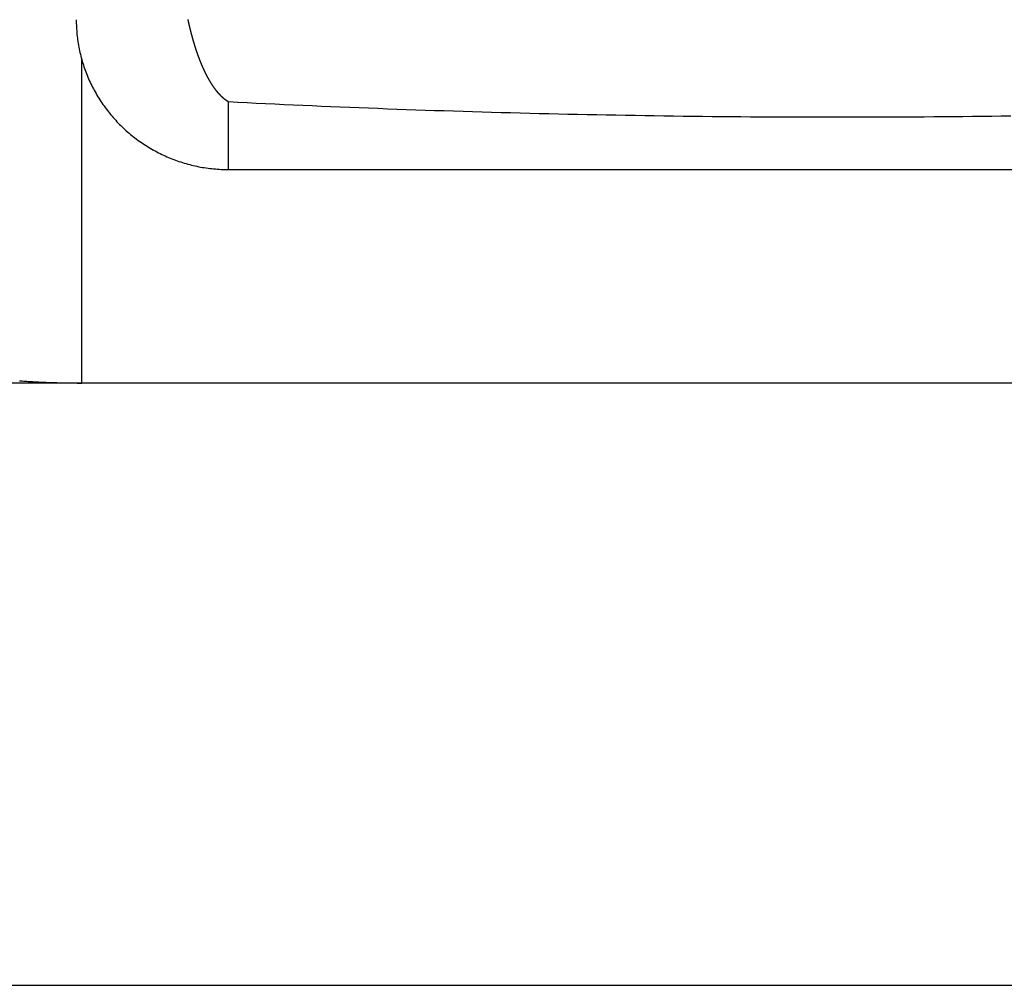
# Model space of a CAD drawing. Extents: x -21 to 12531, y -16 to 8843.
# Drawn here: x 3892 to 3924, y 2032 to 2063 of the extents above; entities that cross this region are included whole.
import ezdxf

# ---------------------------------------------------------------- set-up
doc = ezdxf.new("R2010")
doc.units = 0
doc.header["$LTSCALE"] = 30
doc.layers.get('0').update_dxf_attribs({"linetype": 'CONTINUOUS'})
doc.layers.add('NCD02_2D_LOCK_BOTTOM', color=7, linetype='CONTINUOUS')

# ---------------------------------------------------------------- blocks, each defined once
blk = doc.blocks.new('A$C45DA32C9')
at = {"color": 0, "extrusion": (0, 1, 0)}
for p, q in [((-24.82, 264), (-24.82, 274.62968)), ((-20, 271.0144), (-20, 273.24662)), ((-20, 271.0144), (20, 271.0144)), ((24.82, 264), (-24.82, 264))]:
    blk.add_line(p, q, dxfattribs=at)
at = {"color": 0}
for p, q in [((36.5, 264), (-36.5, 264)), ((-46, 244.20881), (46, 244.20881))]:
    blk.add_line(p, q, dxfattribs=at)
for points in [[(-21.3371, 275.943, 0), (-21.3357, 275.936, 0), (-21.3342, 275.929, 0), (-21.3327, 275.923, 0), (-21.3312, 275.916, 0), (-21.3297, 275.909, 0), (-21.3282, 275.902, 0), (-21.3268, 275.896, 0), (-21.3253, 275.889, 0), (-21.3238, 275.882, 0), (-21.3223, 275.875, 0), (-21.3208, 275.869, 0), (-21.3193, 275.862, 0), (-21.3178, 275.855, 0), (-21.3163, 275.849, 0), (-21.3148, 275.842, 0), (-21.3133, 275.835, 0), (-21.3118, 275.829, 0), (-21.3102, 275.822, 0), (-21.3087, 275.815, 0), (-21.3072, 275.809, 0), (-21.3057, 275.802, 0), (-21.3042, 275.796, 0), (-21.3027, 275.789, 0), (-21.3011, 275.783, 0), (-21.2996, 275.776, 0), (-21.2981, 275.769, 0), (-21.2966, 275.763, 0), (-21.295, 275.756, 0), (-21.2935, 275.75, 0), (-21.292, 275.743, 0), (-21.2905, 275.737, 0), (-21.2889, 275.73, 0), (-21.2874, 275.724, 0), (-21.2858, 275.718, 0), (-21.2843, 275.711, 0), (-21.2828, 275.705, 0), (-21.2812, 275.698, 0), (-21.2797, 275.692, 0), (-21.2781, 275.685, 0), (-21.2766, 275.679, 0), (-21.275, 275.673, 0), (-21.2735, 275.666, 0), (-21.2719, 275.66, 0), (-21.2704, 275.654, 0), (-21.2688, 275.647, 0), (-21.2673, 275.641, 0), (-21.2657, 275.635, 0), (-21.2642, 275.628, 0), (-21.2626, 275.622, 0), (-21.2611, 275.616, 0), (-21.2595, 275.609, 0), (-21.2579, 275.603, 0), (-21.2564, 275.597, 0), (-21.2548, 275.591, 0), (-21.2532, 275.584, 0), (-21.2517, 275.578, 0), (-21.2501, 275.572, 0), (-21.2485, 275.566, 0), (-21.2469, 275.56, 0), (-21.2454, 275.553, 0), (-21.2438, 275.547, 0), (-21.2422, 275.541, 0), (-21.2406, 275.535, 0), (-21.2391, 275.529, 0), (-21.2375, 275.523, 0), (-21.2359, 275.517, 0), (-21.2343, 275.51, 0), (-21.2327, 275.504, 0), (-21.2311, 275.498, 0), (-21.2295, 275.492, 0), (-21.228, 275.486, 0), (-21.2264, 275.48, 0), (-21.2248, 275.474, 0), (-21.2232, 275.468, 0), (-21.2216, 275.462, 0), (-21.22, 275.456, 0), (-21.2184, 275.45, 0), (-21.2168, 275.444, 0), (-21.2152, 275.438, 0), (-21.2136, 275.432, 0), (-21.212, 275.426, 0), (-21.2104, 275.42, 0), (-21.2088, 275.414, 0), (-21.2071, 275.408, 0), (-21.2055, 275.402, 0), (-21.2039, 275.396, 0), (-21.2023, 275.39, 0), (-21.2007, 275.384, 0), (-21.1991, 275.378, 0), (-21.1975, 275.373, 0), (-21.1958, 275.367, 0), (-21.1942, 275.361, 0), (-21.1926, 275.355, 0), (-21.191, 275.349, 0), (-21.1894, 275.343, 0), (-21.1877, 275.338, 0), (-21.1861, 275.332, 0), (-21.1845, 275.326, 0), (-21.1828, 275.32, 0), (-21.1812, 275.314, 0), (-21.1796, 275.309, 0), (-21.1779, 275.303, 0), (-21.1763, 275.297, 0), (-21.1747, 275.291, 0), (-21.173, 275.286, 0), (-21.1714, 275.28, 0), (-21.1698, 275.274, 0), (-21.1681, 275.268, 0), (-21.1665, 275.263, 0), (-21.1648, 275.257, 0), (-21.1632, 275.251, 0), (-21.1615, 275.246, 0), (-21.1599, 275.24, 0), (-21.1582, 275.234, 0), (-21.1566, 275.229, 0), (-21.1549, 275.223, 0), (-21.1533, 275.217, 0), (-21.1516, 275.212, 0), (-21.15, 275.206, 0), (-21.1483, 275.201, 0), (-21.1466, 275.195, 0), (-21.145, 275.189, 0), (-21.1433, 275.184, 0), (-21.1417, 275.178, 0), (-21.14, 275.173, 0), (-21.1383, 275.167, 0), (-21.1367, 275.162, 0), (-21.135, 275.156, 0), (-21.1333, 275.151, 0), (-21.1317, 275.145, 0), (-21.13, 275.14, 0), (-21.1283, 275.134, 0), (-21.1266, 275.129, 0), (-21.125, 275.123, 0), (-21.1233, 275.118, 0), (-21.1216, 275.112, 0), (-21.1199, 275.107, 0), (-21.1182, 275.101, 0), (-21.1165, 275.096, 0), (-21.1149, 275.09, 0), (-21.1132, 275.085, 0), (-21.1115, 275.08, 0), (-21.1098, 275.074, 0), (-21.1081, 275.069, 0), (-21.1064, 275.063, 0), (-21.1047, 275.058, 0), (-21.103, 275.053, 0), (-21.1013, 275.047, 0), (-21.0996, 275.042, 0), (-21.0979, 275.037, 0), (-21.0962, 275.031, 0), (-21.0945, 275.026, 0), (-21.0928, 275.021, 0), (-21.0911, 275.015, 0), (-21.0894, 275.01, 0), (-21.0877, 275.005, 0), (-21.086, 275, 0), (-21.0843, 274.994, 0), (-21.0826, 274.989, 0), (-21.0809, 274.984, 0), (-21.0792, 274.979, 0), (-21.0775, 274.973, 0), (-21.0757, 274.968, 0), (-21.074, 274.963, 0), (-21.0723, 274.958, 0), (-21.0706, 274.953, 0), (-21.0689, 274.947, 0), (-21.0672, 274.942, 0), (-21.0654, 274.937, 0), (-21.0637, 274.932, 0), (-21.062, 274.927, 0), (-21.0603, 274.921, 0), (-21.0585, 274.916, 0), (-21.0568, 274.911, 0), (-21.0551, 274.906, 0), (-21.0533, 274.901, 0), (-21.0516, 274.896, 0), (-21.0499, 274.891, 0), (-21.0481, 274.886, 0), (-21.0464, 274.881, 0), (-21.0447, 274.875, 0), (-21.0429, 274.87, 0), (-21.0412, 274.865, 0), (-21.0394, 274.86, 0), (-21.0377, 274.855, 0), (-21.036, 274.85, 0), (-21.0342, 274.845, 0), (-21.0325, 274.84, 0), (-21.0307, 274.835, 0), (-21.029, 274.83, 0), (-21.0272, 274.825, 0), (-21.0255, 274.82, 0), (-21.0237, 274.815, 0), (-21.022, 274.81, 0), (-21.0202, 274.805, 0), (-21.0185, 274.8, 0), (-21.0167, 274.795, 0), (-21.0149, 274.79, 0), (-21.0132, 274.786, 0), (-21.0114, 274.781, 0), (-21.0097, 274.776, 0), (-21.0079, 274.771, 0), (-21.0061, 274.766, 0), (-21.0044, 274.761, 0), (-21.0026, 274.756, 0), (-21.0008, 274.751, 0), (-20.9991, 274.746, 0), (-20.9973, 274.742, 0), (-20.9955, 274.737, 0), (-20.9938, 274.732, 0), (-20.992, 274.727, 0), (-20.9902, 274.722, 0), (-20.9884, 274.717, 0), (-20.9867, 274.713, 0), (-20.9849, 274.708, 0), (-20.9831, 274.703, 0), (-20.9813, 274.698, 0), (-20.9795, 274.693, 0), (-20.9778, 274.689, 0), (-20.976, 274.684, 0), (-20.9742, 274.679, 0), (-20.9724, 274.674, 0), (-20.9706, 274.67, 0), (-20.9688, 274.665, 0), (-20.9671, 274.66, 0), (-20.9653, 274.656, 0), (-20.9635, 274.651, 0), (-20.9617, 274.646, 0), (-20.9599, 274.642, 0), (-20.9581, 274.637, 0), (-20.9563, 274.632, 0), (-20.9545, 274.628, 0), (-20.9527, 274.623, 0), (-20.9509, 274.618, 0), (-20.9491, 274.614, 0), (-20.9473, 274.609, 0), (-20.9455, 274.604, 0), (-20.9437, 274.6, 0), (-20.9419, 274.595, 0), (-20.9401, 274.591, 0), (-20.9383, 274.586, 0), (-20.9365, 274.581, 0), (-20.9347, 274.577, 0), (-20.9329, 274.572, 0), (-20.9311, 274.568, 0), (-20.9293, 274.563, 0), (-20.9274, 274.559, 0), (-20.9256, 274.554, 0), (-20.9238, 274.55, 0), (-20.922, 274.545, 0), (-20.9202, 274.541, 0), (-20.9184, 274.536, 0), (-20.9166, 274.532, 0), (-20.9147, 274.527, 0), (-20.9129, 274.523, 0), (-20.9111, 274.518, 0), (-20.9093, 274.514, 0), (-20.9075, 274.509, 0), (-20.9056, 274.505, 0), (-20.9038, 274.5, 0), (-20.902, 274.496, 0), (-20.9002, 274.492, 0), (-20.8983, 274.487, 0), (-20.8965, 274.483, 0), (-20.8947, 274.478, 0), (-20.8928, 274.474, 0), (-20.891, 274.47, 0), (-20.8892, 274.465, 0), (-20.8873, 274.461, 0), (-20.8855, 274.456, 0), (-20.8837, 274.452, 0), (-20.8818, 274.448, 0), (-20.88, 274.443, 0), (-20.8782, 274.439, 0), (-20.8763, 274.435, 0), (-20.8745, 274.431, 0), (-20.8726, 274.426, 0), (-20.8708, 274.422, 0), (-20.869, 274.418, 0), (-20.8671, 274.413, 0), (-20.8653, 274.409, 0), (-20.8634, 274.405, 0), (-20.8616, 274.401, 0), (-20.8597, 274.396, 0), (-20.8579, 274.392, 0), (-20.856, 274.388, 0), (-20.8542, 274.384, 0), (-20.8523, 274.379, 0), (-20.8505, 274.375, 0), (-20.8486, 274.371, 0), (-20.8468, 274.367, 0), (-20.8449, 274.363, 0), (-20.8431, 274.359, 0), (-20.8412, 274.354, 0), (-20.8393, 274.35, 0), (-20.8375, 274.346, 0), (-20.8356, 274.342, 0), (-20.8338, 274.338, 0), (-20.8319, 274.334, 0), (-20.83, 274.33, 0), (-20.8282, 274.325, 0), (-20.8263, 274.321, 0), (-20.8245, 274.317, 0), (-20.8226, 274.313, 0), (-20.8207, 274.309, 0), (-20.8189, 274.305, 0), (-20.817, 274.301, 0), (-20.8151, 274.297, 0), (-20.8132, 274.293, 0), (-20.8114, 274.289, 0), (-20.8095, 274.285, 0), (-20.8076, 274.281, 0), (-20.8058, 274.277, 0), (-20.8039, 274.273, 0), (-20.802, 274.269, 0), (-20.8001, 274.265, 0), (-20.7983, 274.261, 0), (-20.7964, 274.257, 0), (-20.7945, 274.253, 0), (-20.7926, 274.249, 0), (-20.7907, 274.245, 0), (-20.7889, 274.241, 0), (-20.787, 274.237, 0), (-20.7851, 274.233, 0), (-20.7832, 274.229, 0), (-20.7813, 274.225, 0), (-20.7795, 274.221, 0), (-20.7776, 274.217, 0), (-20.7757, 274.213, 0), (-20.7738, 274.21, 0), (-20.7719, 274.206, 0), (-20.77, 274.202, 0), (-20.7681, 274.198, 0), (-20.7662, 274.194, 0), (-20.7643, 274.19, 0), (-20.7625, 274.186, 0), (-20.7606, 274.183, 0), (-20.7587, 274.179, 0), (-20.7568, 274.175, 0), (-20.7549, 274.171, 0), (-20.753, 274.167, 0), (-20.7511, 274.164, 0), (-20.7492, 274.16, 0), (-20.7473, 274.156, 0), (-20.7454, 274.152, 0), (-20.7435, 274.148, 0), (-20.7416, 274.145, 0), (-20.7397, 274.141, 0), (-20.7378, 274.137, 0), (-20.7359, 274.133, 0), (-20.734, 274.13, 0), (-20.7321, 274.126, 0), (-20.7302, 274.122, 0), (-20.7283, 274.119, 0), (-20.7264, 274.115, 0), (-20.7245, 274.111, 0), (-20.7226, 274.108, 0), (-20.7207, 274.104, 0), (-20.7187, 274.1, 0), (-20.7168, 274.097, 0), (-20.7149, 274.093, 0), (-20.713, 274.089, 0), (-20.7111, 274.086, 0), (-20.7092, 274.082, 0), (-20.7073, 274.078, 0), (-20.7054, 274.075, 0), (-20.7035, 274.071, 0), (-20.7015, 274.068, 0), (-20.6996, 274.064, 0), (-20.6977, 274.06, 0), (-20.6958, 274.057, 0), (-20.6939, 274.053, 0), (-20.692, 274.05, 0), (-20.69, 274.046, 0), (-20.6881, 274.043, 0), (-20.6862, 274.039, 0), (-20.6843, 274.036, 0), (-20.6824, 274.032, 0), (-20.6804, 274.028, 0), (-20.6785, 274.025, 0), (-20.6766, 274.021, 0), (-20.6747, 274.018, 0), (-20.6728, 274.015, 0), (-20.6708, 274.011, 0), (-20.6689, 274.008, 0), (-20.667, 274.004, 0), (-20.6651, 274.001, 0), (-20.6631, 273.997, 0), (-20.6612, 273.994, 0), (-20.6593, 273.99, 0), (-20.6573, 273.987, 0), (-20.6554, 273.984, 0), (-20.6535, 273.98, 0), (-20.6516, 273.977, 0), (-20.6496, 273.973, 0), (-20.6477, 273.97, 0), (-20.6458, 273.967, 0), (-20.6438, 273.963, 0), (-20.6419, 273.96, 0), (-20.64, 273.956, 0), (-20.638, 273.953, 0), (-20.6361, 273.95, 0), (-20.6341, 273.946, 0), (-20.6322, 273.943, 0), (-20.6303, 273.94, 0), (-20.6283, 273.936, 0), (-20.6264, 273.933, 0), (-20.6245, 273.93, 0), (-20.6225, 273.927, 0), (-20.6206, 273.923, 0), (-20.6186, 273.92, 0), (-20.6167, 273.917, 0), (-20.6147, 273.913, 0), (-20.6128, 273.91, 0), (-20.6109, 273.907, 0), (-20.6089, 273.904, 0), (-20.607, 273.901, 0), (-20.605, 273.897, 0), (-20.6031, 273.894, 0), (-20.6011, 273.891, 0), (-20.5992, 273.888, 0), (-20.5972, 273.884, 0), (-20.5953, 273.881, 0), (-20.5933, 273.878, 0), (-20.5914, 273.875, 0), (-20.5894, 273.872, 0), (-20.5875, 273.869, 0), (-20.5855, 273.865, 0), (-20.5836, 273.862, 0), (-20.5816, 273.859, 0), (-20.5797, 273.856, 0), (-20.5777, 273.853, 0), (-20.5757, 273.85, 0), (-20.5738, 273.847, 0), (-20.5718, 273.844, 0), (-20.5699, 273.84, 0), (-20.5679, 273.837, 0), (-20.5659, 273.834, 0), (-20.564, 273.831, 0), (-20.562, 273.828, 0), (-20.5601, 273.825, 0), (-20.5581, 273.822, 0), (-20.5561, 273.819, 0), (-20.5542, 273.816, 0), (-20.5522, 273.813, 0), (-20.5502, 273.81, 0), (-20.5483, 273.807, 0), (-20.5463, 273.804, 0), (-20.5443, 273.801, 0), (-20.5424, 273.798, 0), (-20.5404, 273.795, 0), (-20.5384, 273.792, 0), (-20.5365, 273.789, 0), (-20.5345, 273.786, 0), (-20.5325, 273.783, 0), (-20.5306, 273.78, 0), (-20.5286, 273.777, 0), (-20.5266, 273.774, 0), (-20.5246, 273.771, 0), (-20.5227, 273.768, 0), (-20.5207, 273.765, 0), (-20.5187, 273.763, 0), (-20.5167, 273.76, 0), (-20.5148, 273.757, 0), (-20.5128, 273.754, 0), (-20.5108, 273.751, 0), (-20.5088, 273.748, 0), (-20.5068, 273.745, 0), (-20.5049, 273.742, 0), (-20.5029, 273.739, 0), (-20.5009, 273.737, 0), (-20.4989, 273.734, 0), (-20.4969, 273.731, 0), (-20.4949, 273.728, 0), (-20.493, 273.725, 0), (-20.491, 273.723, 0), (-20.489, 273.72, 0), (-20.487, 273.717, 0), (-20.485, 273.714, 0), (-20.483, 273.711, 0), (-20.481, 273.709, 0), (-20.4791, 273.706, 0), (-20.4771, 273.703, 0), (-20.4751, 273.7, 0), (-20.4731, 273.698, 0), (-20.4711, 273.695, 0), (-20.4691, 273.692, 0), (-20.4671, 273.689, 0), (-20.4651, 273.687, 0), (-20.4631, 273.684, 0), (-20.4611, 273.681, 0), (-20.4591, 273.678, 0), (-20.4571, 273.676, 0), (-20.4551, 273.673, 0), (-20.4531, 273.67, 0), (-20.4511, 273.668, 0), (-20.4491, 273.665, 0), (-20.4471, 273.662, 0), (-20.4451, 273.66, 0), (-20.4431, 273.657, 0), (-20.4411, 273.654, 0), (-20.4391, 273.652, 0), (-20.4371, 273.649, 0), (-20.4351, 273.647, 0), (-20.4331, 273.644, 0), (-20.4311, 273.641, 0), (-20.4291, 273.639, 0), (-20.4271, 273.636, 0), (-20.4251, 273.634, 0), (-20.4231, 273.631, 0), (-20.4211, 273.628, 0), (-20.4191, 273.626, 0), (-20.4171, 273.623, 0), (-20.415, 273.621, 0), (-20.413, 273.618, 0), (-20.411, 273.616, 0), (-20.409, 273.613, 0), (-20.407, 273.611, 0), (-20.405, 273.608, 0), (-20.403, 273.606, 0), (-20.4009, 273.603, 0), (-20.3989, 273.601, 0), (-20.3969, 273.598, 0), (-20.3949, 273.596, 0), (-20.3929, 273.593, 0), (-20.3909, 273.591, 0), (-20.3888, 273.588, 0), (-20.3868, 273.586, 0), (-20.3848, 273.583, 0), (-20.3828, 273.581, 0), (-20.3808, 273.578, 0), (-20.3787, 273.576, 0), (-20.3767, 273.574, 0), (-20.3747, 273.571, 0), (-20.3727, 273.569, 0), (-20.3706, 273.566, 0), (-20.3686, 273.564, 0), (-20.3666, 273.562, 0), (-20.3646, 273.559, 0), (-20.3625, 273.557, 0), (-20.3605, 273.554, 0), (-20.3585, 273.552, 0), (-20.3565, 273.55, 0), (-20.3544, 273.547, 0), (-20.3524, 273.545, 0), (-20.3504, 273.543, 0), (-20.3483, 273.54, 0), (-20.3463, 273.538, 0), (-20.3443, 273.536, 0), (-20.3422, 273.533, 0), (-20.3402, 273.531, 0), (-20.3382, 273.529, 0), (-20.3361, 273.527, 0), (-20.3341, 273.524, 0), (-20.3321, 273.522, 0), (-20.33, 273.52, 0), (-20.328, 273.517, 0), (-20.326, 273.515, 0), (-20.3239, 273.513, 0), (-20.3219, 273.511, 0), (-20.3198, 273.509, 0), (-20.3178, 273.506, 0), (-20.3158, 273.504, 0), (-20.3137, 273.502, 0), (-20.3117, 273.5, 0), (-20.3096, 273.497, 0), (-20.3076, 273.495, 0), (-20.3055, 273.493, 0), (-20.3035, 273.491, 0), (-20.3015, 273.489, 0), (-20.2994, 273.487, 0), (-20.2974, 273.484, 0), (-20.2953, 273.482, 0), (-20.2933, 273.48, 0), (-20.2912, 273.478, 0), (-20.2892, 273.476, 0), (-20.2871, 273.474, 0), (-20.2851, 273.472, 0), (-20.283, 273.47, 0), (-20.281, 273.467, 0), (-20.2789, 273.465, 0), (-20.2769, 273.463, 0), (-20.2748, 273.461, 0), (-20.2728, 273.459, 0), (-20.2707, 273.457, 0), (-20.2687, 273.455, 0), (-20.2666, 273.453, 0), (-20.2646, 273.451, 0), (-20.2625, 273.449, 0), (-20.2605, 273.447, 0), (-20.2584, 273.445, 0), (-20.2563, 273.443, 0), (-20.2543, 273.441, 0), (-20.2522, 273.439, 0), (-20.2502, 273.437, 0), (-20.2481, 273.435, 0), (-20.2461, 273.433, 0), (-20.244, 273.431, 0), (-20.2419, 273.429, 0), (-20.2399, 273.427, 0), (-20.2378, 273.425, 0), (-20.2358, 273.423, 0), (-20.2337, 273.421, 0), (-20.2316, 273.419, 0), (-20.2296, 273.417, 0), (-20.2275, 273.415, 0), (-20.2254, 273.413, 0), (-20.2234, 273.411, 0), (-20.2213, 273.409, 0), (-20.2193, 273.408, 0), (-20.2172, 273.406, 0), (-20.2151, 273.404, 0), (-20.2131, 273.402, 0), (-20.211, 273.4, 0), (-20.2089, 273.398, 0), (-20.2069, 273.396, 0), (-20.2048, 273.394, 0), (-20.2027, 273.393, 0), (-20.2006, 273.391, 0), (-20.1986, 273.389, 0), (-20.1965, 273.387, 0), (-20.1944, 273.385, 0), (-20.1924, 273.384, 0), (-20.1903, 273.382, 0), (-20.1882, 273.38, 0), (-20.1861, 273.378, 0), (-20.1841, 273.376, 0), (-20.182, 273.375, 0), (-20.1799, 273.373, 0), (-20.1779, 273.371, 0), (-20.1758, 273.369, 0), (-20.1737, 273.368, 0), (-20.1716, 273.366, 0), (-20.1695, 273.364, 0), (-20.1675, 273.362, 0), (-20.1654, 273.361, 0), (-20.1633, 273.359, 0), (-20.1612, 273.357, 0), (-20.1592, 273.356, 0), (-20.1571, 273.354, 0), (-20.155, 273.352, 0), (-20.1529, 273.351, 0), (-20.1508, 273.349, 0), (-20.1488, 273.347, 0), (-20.1467, 273.346, 0), (-20.1446, 273.344, 0), (-20.1425, 273.342, 0), (-20.1404, 273.341, 0), (-20.1384, 273.339, 0), (-20.1363, 273.337, 0), (-20.1342, 273.336, 0), (-20.1321, 273.334, 0), (-20.13, 273.333, 0), (-20.1279, 273.331, 0), (-20.1258, 273.329, 0), (-20.1238, 273.328, 0), (-20.1217, 273.326, 0), (-20.1196, 273.325, 0), (-20.1175, 273.323, 0), (-20.1154, 273.322, 0), (-20.1133, 273.32, 0), (-20.1112, 273.318, 0), (-20.1091, 273.317, 0), (-20.1071, 273.315, 0), (-20.105, 273.314, 0), (-20.1029, 273.312, 0), (-20.1008, 273.311, 0), (-20.0987, 273.309, 0), (-20.0966, 273.308, 0), (-20.0945, 273.306, 0), (-20.0924, 273.305, 0), (-20.0903, 273.303, 0), (-20.0882, 273.302, 0), (-20.0861, 273.3, 0), (-20.084, 273.299, 0), (-20.082, 273.298, 0), (-20.0799, 273.296, 0), (-20.0778, 273.295, 0), (-20.0757, 273.293, 0), (-20.0736, 273.292, 0), (-20.0715, 273.29, 0), (-20.0694, 273.289, 0), (-20.0673, 273.288, 0), (-20.0652, 273.286, 0), (-20.0631, 273.285, 0), (-20.061, 273.284, 0), (-20.0589, 273.282, 0), (-20.0568, 273.281, 0), (-20.0547, 273.279, 0), (-20.0526, 273.278, 0), (-20.0505, 273.277, 0), (-20.0484, 273.275, 0), (-20.0463, 273.274, 0), (-20.0442, 273.273, 0), (-20.0421, 273.271, 0), (-20.04, 273.27, 0), (-20.0379, 273.269, 0), (-20.0358, 273.268, 0), (-20.0337, 273.266, 0), (-20.0316, 273.265, 0), (-20.0295, 273.264, 0), (-20.0274, 273.262, 0), (-20.0253, 273.261, 0), (-20.0232, 273.26, 0), (-20.0211, 273.259, 0), (-20.019, 273.257, 0), (-20.0169, 273.256, 0), (-20.0147, 273.255, 0), (-20.0126, 273.254, 0), (-20.0105, 273.253, 0), (-20.0084, 273.251, 0), (-20.0063, 273.25, 0), (-20.0042, 273.249, 0), (-20.0021, 273.248, 0), (-20, 273.247, 0)], [(-25, 275.939, 0), (-24.9996, 275.879, 0), (-24.9985, 275.818, 0), (-24.9966, 275.758, 0), (-24.994, 275.698, 0), (-24.9906, 275.637, 0), (-24.9865, 275.577, 0), (-24.9816, 275.517, 0), (-24.9759, 275.456, 0), (-24.9695, 275.396, 0), (-24.9624, 275.336, 0), (-24.9545, 275.276, 0), (-24.9459, 275.217, 0), (-24.9365, 275.157, 0), (-24.9264, 275.097, 0), (-24.9155, 275.038, 0), (-24.9039, 274.978, 0), (-24.8916, 274.919, 0), (-24.8785, 274.86, 0), (-24.8647, 274.801, 0), (-24.8502, 274.743, 0), (-24.8349, 274.684, 0), (-24.8189, 274.626, 0), (-24.8022, 274.568, 0), (-24.7847, 274.51, 0), (-24.7665, 274.452, 0), (-24.7476, 274.394, 0), (-24.728, 274.337, 0), (-24.7077, 274.28, 0), (-24.6867, 274.223, 0), (-24.665, 274.167, 0), (-24.6425, 274.111, 0), (-24.6194, 274.055, 0), (-24.5956, 273.999, 0), (-24.571, 273.943, 0), (-24.5458, 273.888, 0), (-24.5199, 273.834, 0), (-24.4934, 273.779, 0), (-24.4661, 273.725, 0), (-24.4382, 273.671, 0), (-24.4096, 273.618, 0), (-24.3804, 273.565, 0), (-24.3504, 273.512, 0), (-24.3199, 273.459, 0), (-24.2886, 273.407, 0), (-24.2568, 273.356, 0), (-24.2243, 273.304, 0), (-24.1911, 273.254, 0), (-24.1573, 273.203, 0), (-24.1229, 273.153, 0), (-24.0879, 273.103, 0), (-24.0523, 273.054, 0), (-24.016, 273.005, 0), (-23.9792, 272.957, 0), (-23.9417, 272.909, 0), (-23.9037, 272.862, 0), (-23.8651, 272.815, 0), (-23.8258, 272.768, 0), (-23.786, 272.722, 0), (-23.7457, 272.677, 0), (-23.7048, 272.632, 0), (-23.6633, 272.587, 0), (-23.6212, 272.543, 0), (-23.5787, 272.5, 0), (-23.5355, 272.457, 0), (-23.4919, 272.414, 0), (-23.4477, 272.372, 0), (-23.403, 272.331, 0), (-23.3578, 272.29, 0), (-23.3121, 272.25, 0), (-23.2659, 272.21, 0), (-23.2192, 272.171, 0), (-23.172, 272.132, 0), (-23.1243, 272.094, 0), (-23.0762, 272.057, 0), (-23.0276, 272.02, 0), (-22.9785, 271.984, 0), (-22.929, 271.948, 0), (-22.879, 271.913, 0), (-22.8287, 271.878, 0), (-22.7779, 271.844, 0), (-22.7266, 271.811, 0), (-22.675, 271.778, 0), (-22.6229, 271.746, 0), (-22.5705, 271.715, 0), (-22.5177, 271.684, 0), (-22.4645, 271.654, 0), (-22.4109, 271.625, 0), (-22.357, 271.596, 0), (-22.3027, 271.568, 0), (-22.2481, 271.54, 0), (-22.1931, 271.513, 0), (-22.1378, 271.487, 0), (-22.0821, 271.462, 0), (-22.0262, 271.437, 0), (-21.97, 271.413, 0), (-21.9134, 271.389, 0), (-21.8566, 271.366, 0), (-21.7995, 271.344, 0), (-21.7421, 271.323, 0), (-21.6844, 271.302, 0), (-21.6266, 271.282, 0), (-21.5684, 271.263, 0), (-21.51, 271.244, 0), (-21.4514, 271.226, 0), (-21.3926, 271.209, 0), (-21.3336, 271.193, 0), (-21.2743, 271.177, 0), (-21.2149, 271.162, 0), (-21.1553, 271.148, 0), (-21.0955, 271.134, 0), (-21.0356, 271.121, 0), (-20.9755, 271.109, 0), (-20.9152, 271.098, 0), (-20.8548, 271.087, 0), (-20.7943, 271.077, 0), (-20.7337, 271.068, 0), (-20.6729, 271.059, 0), (-20.6121, 271.051, 0), (-20.5511, 271.044, 0), (-20.4901, 271.038, 0), (-20.429, 271.033, 0), (-20.3678, 271.028, 0), (-20.3066, 271.024, 0), (-20.2453, 271.02, 0), (-20.184, 271.018, 0), (-20.1227, 271.016, 0), (-20.0614, 271.015, 0), (-20, 271.014, 0)], [(-20, 273.247, 0), (-19.6961, 273.231, 0), (-19.3918, 273.216, 0), (-19.0871, 273.201, 0), (-18.782, 273.186, 0), (-18.4765, 273.171, 0), (-18.1706, 273.157, 0), (-17.8644, 273.143, 0), (-17.5578, 273.129, 0), (-17.2508, 273.115, 0), (-16.9435, 273.102, 0), (-16.6358, 273.089, 0), (-16.3278, 273.076, 0), (-16.0195, 273.063, 0), (-15.7108, 273.051, 0), (-15.4018, 273.039, 0), (-15.0925, 273.027, 0), (-14.7829, 273.015, 0), (-14.473, 273.004, 0), (-14.1628, 272.993, 0), (-13.8523, 272.982, 0), (-13.5415, 272.971, 0), (-13.2304, 272.96, 0), (-12.9191, 272.95, 0), (-12.6075, 272.94, 0), (-12.2956, 272.93, 0), (-11.9835, 272.921, 0), (-11.6711, 272.912, 0), (-11.3585, 272.903, 0), (-11.0457, 272.894, 0), (-10.7326, 272.885, 0), (-10.4194, 272.877, 0), (-10.1059, 272.869, 0), (-9.79217, 272.861, 0), (-9.47827, 272.854, 0), (-9.16418, 272.847, 0), (-8.8499, 272.839, 0), (-8.53544, 272.833, 0), (-8.2208, 272.826, 0), (-7.90599, 272.82, 0), (-7.59102, 272.814, 0), (-7.2759, 272.808, 0), (-6.96063, 272.802, 0), (-6.64521, 272.797, 0), (-6.32966, 272.792, 0), (-6.01398, 272.787, 0), (-5.69817, 272.783, 0), (-5.38225, 272.778, 0), (-5.06622, 272.774, 0), (-4.75009, 272.77, 0), (-4.43385, 272.767, 0), (-4.11753, 272.763, 0), (-3.80112, 272.76, 0), (-3.48463, 272.757, 0), (-3.16808, 272.755, 0), (-2.85145, 272.752, 0), (-2.53477, 272.75, 0), (-2.21804, 272.748, 0), (-1.90126, 272.747, 0), (-1.58444, 272.745, 0), (-1.26759, 272.744, 0), (-0.95072, 272.744, 0), (-0.63382, 272.743, 0), (-0.31692, 272.743, 0), (0, 272.742, 0), (0.31692, 272.743, 0), (0.63382, 272.743, 0), (0.95072, 272.744, 0), (1.26759, 272.744, 0), (1.58444, 272.745, 0), (1.90126, 272.747, 0), (2.21804, 272.748, 0), (2.53477, 272.75, 0), (2.85145, 272.752, 0), (3.16808, 272.755, 0), (3.48463, 272.757, 0), (3.80112, 272.76, 0), (4.11753, 272.763, 0), (4.43385, 272.767, 0), (4.75009, 272.77, 0), (5.06622, 272.774, 0), (5.38225, 272.778, 0), (5.69817, 272.783, 0)], [(-26.8659, 264.076, 0), (-26.8188, 264.072, 0), (-26.7716, 264.069, 0), (-26.7242, 264.065, 0), (-26.6766, 264.062, 0), (-26.6287, 264.059, 0), (-26.5807, 264.055, 0), (-26.5325, 264.052, 0), (-26.4841, 264.049, 0), (-26.4355, 264.046, 0), (-26.3868, 264.044, 0), (-26.3379, 264.041, 0), (-26.2888, 264.038, 0), (-26.2396, 264.036, 0), (-26.1903, 264.033, 0), (-26.1408, 264.031, 0), (-26.0911, 264.028, 0), (-26.0413, 264.026, 0), (-25.9914, 264.024, 0), (-25.9414, 264.022, 0), (-25.8912, 264.02, 0), (-25.8409, 264.018, 0), (-25.7906, 264.016, 0), (-25.7401, 264.015, 0), (-25.6895, 264.013, 0), (-25.6388, 264.012, 0), (-25.5881, 264.01, 0), (-25.5372, 264.009, 0), (-25.4863, 264.008, 0), (-25.4353, 264.007, 0), (-25.3843, 264.006, 0), (-25.3332, 264.005, 0), (-25.282, 264.004, 0), (-25.2308, 264.003, 0), (-25.1795, 264.002, 0), (-25.1283, 264.002, 0), (-25.0769, 264.001, 0), (-25.0256, 264.001, 0), (-24.9742, 264, 0), (-24.9228, 264, 0), (-24.8714, 264, 0), (-24.82, 264, 0)]]:
    blk.add_polyline3d(points, dxfattribs=at)

msp = doc.modelspace()

# ---------------------------------------------------------------- block references
at = {"layer": 'NCD02_2D_LOCK_BOTTOM'}
msp.add_blockref('A$C45DA32C9', (3918.785, 1787.354), dxfattribs=at)

doc.saveas('drawing.dxf')
